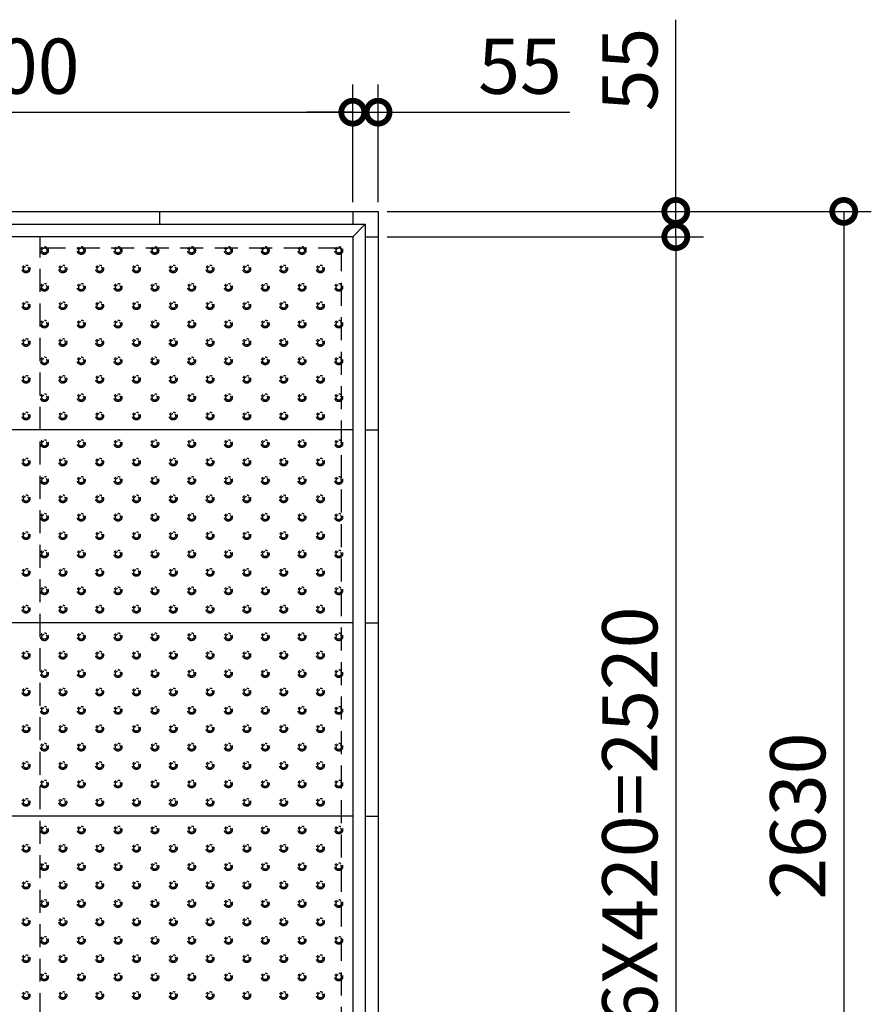
# Model space of a CAD drawing. Extents: x 140 to 16534, y 0 to 11240.
# Drawn here: x 6595 to 8447, y 8184 to 10326 of the extents above; entities that cross this region are included whole.
import ezdxf

# ---------------------------------------------------------------- set-up
doc = ezdxf.new("R2010")
doc.units = 0
doc.header["$LTSCALE"] = 20
doc.header["$PDMODE"] = 3
doc.header["$PDSIZE"] = 2
doc.linetypes.add('HIDDEN', pattern=[0.375, 0.25, -0.125])
doc.linetypes.add('PHANTOM', pattern=[2.5, 1.25, -0.25, 0.25, -0.25, 0.25, -0.25])
doc.layers.get('0').update_dxf_attribs({"linetype": 'CONTINUOUS'})
doc.layers.get('DEFPOINTS').update_dxf_attribs({"linetype": 'CONTINUOUS'})
for name, color, linetype in [('寸法', 4, 'CONTINUOUS'), ('破線', 2, 'HIDDEN'), ('細線', 5, 'CONTINUOUS'), ('部品1', 7, 'CONTINUOUS')]:
    doc.layers.add(name, color=color, linetype=linetype)
doc.styles.add('STYLE1', font='isocp.shx', dxfattribs={"bigfont": 'bigfont.shx'})
doc.dimstyles.new('INABA_S40G', dxfattribs={"dimscale": 40, "dimtxt": 3, "dimasz": 2.5, "dimexe": 1.5, "dimexo": 0.5, "dimgap": 1, "dimtad": 3, "dimdec": 1, "dimdsep": 46, "dimtxsty": 'STYLE1', "dimblk1": 'DOTSMALL', "dimblk2": 'DOTSMALL', "dimsah": 1, "dimcen": 0, "dimclrt": 7, "dimadec": 0, "dimazin": 0, "dimtfac": 1, "dimtdec": 4, "dimtix": 1, "dimtmove": 0, "dimatfit": 3, "dimldrblk": 'DOTSMALL', "dimfxl": 1, "dimtolj": 1, "dimtzin": 0, "dimarcsym": 0})

# ---------------------------------------------------------------- blocks, each defined once
blk = doc.blocks.new('_DOTSMALL')
at = {"color": 0, "linetype": 'ByBlock', "ltscale": 50, "const_width": 0.5}
blk.add_lwpolyline([(-0.0625, 0, 1), (0.0625, 0, 1)], format="xyb", close=True, dxfattribs=at)
blk = doc.blocks.new('*D1')
at = {"layer": 'DEFPOINTS', "color": 0, "ltscale": 50}
for p in [(7374.7, 9853.6), (7374.7, 7333.6), (8022.1, 7333.6)]:
    blk.add_point(p, dxfattribs=at)
at = {"layer": '寸法', "color": 0, "lineweight": -2, "ltscale": 50}
for p, q in [((7394.7, 9853.6), (8082.1, 9853.6)), ((8022.1, 9853.6), (8022.1, 7333.6)), ((7394.7, 7333.6), (8082.1, 7333.6))]:
    blk.add_line(p, q, dxfattribs=at)
at = {"layer": '寸法', "color": 0, "lineweight": -2, "ltscale": 50, "xscale": 100, "yscale": 100, "zscale": 100}
for p, rotation in [((8022.1, 9853.6), 90), ((8022.1, 7333.6), 270)]:
    blk.add_blockref('_DOTSMALL', p, dxfattribs=dict(at, rotation=rotation))
at = {"layer": '寸法', "color": 7, "ltscale": 50, "insert": (7922.1, 8593.6), "char_height": 120, "attachment_point": 5, "rotation": 90, "style": 'STYLE1'}
blk.add_mtext('\\A1;6X420=2520', dxfattribs=at)
blk = doc.blocks.new('*D3')
at = {"layer": 'DEFPOINTS', "color": 0, "ltscale": 50}
for p in [(7374.7, 9908.6), (7374.7, 9853.6), (8022.1, 9853.6)]:
    blk.add_point(p, dxfattribs=at)
at = {"layer": '寸法', "color": 0, "lineweight": -2, "ltscale": 50}
for p, q in [((8022.1, 9908.6), (8022.1, 10325.5)), ((7394.7, 9908.6), (8082.1, 9908.6)), ((8022.1, 9853.6), (8022.1, 9908.6)), ((7394.7, 9853.6), (8082.1, 9853.6)), ((8022.1, 9853.6), (8022.1, 9753.6))]:
    blk.add_line(p, q, dxfattribs=at)
at = {"layer": '寸法', "color": 0, "lineweight": -2, "ltscale": 50, "xscale": 100, "yscale": 100, "zscale": 100}
for p, rotation in [((8022.1, 9908.6), 270), ((8022.1, 9853.6), 90)]:
    blk.add_blockref('_DOTSMALL', p, dxfattribs=dict(at, rotation=rotation))
at = {"layer": '寸法', "color": 7, "ltscale": 50, "insert": (7922.1, 10217.1), "char_height": 120, "attachment_point": 5, "rotation": 90, "style": 'STYLE1'}
blk.add_mtext('\\A1;55', dxfattribs=at)
blk = doc.blocks.new('*D4')
at = {"layer": 'DEFPOINTS', "color": 0, "ltscale": 50}
for p in [(7374.7, 9908.6), (7374.7, 7278.6), (8387.2, 7278.6)]:
    blk.add_point(p, dxfattribs=at)
at = {"layer": '寸法', "color": 0, "lineweight": -2, "ltscale": 50}
for p, q in [((7394.7, 9908.6), (8447.2, 9908.6)), ((8387.2, 9908.6), (8387.2, 7278.6)), ((7394.7, 7278.6), (8447.2, 7278.6))]:
    blk.add_line(p, q, dxfattribs=at)
at = {"layer": '寸法', "color": 0, "lineweight": -2, "ltscale": 50, "xscale": 100, "yscale": 100, "zscale": 100}
for p, rotation in [((8387.2, 9908.6), 90), ((8387.2, 7278.6), 270)]:
    blk.add_blockref('_DOTSMALL', p, dxfattribs=dict(at, rotation=rotation))
at = {"layer": '寸法', "color": 7, "ltscale": 50, "insert": (8287.2, 8593.6), "char_height": 120, "attachment_point": 5, "rotation": 90, "style": 'STYLE1'}
blk.add_mtext('\\A1;2630', dxfattribs=at)
blk = doc.blocks.new('*D11')
at = {"layer": 'DEFPOINTS', "color": 0, "ltscale": 50}
for p in [(7319.7, 10124.4), (5219.7, 9908.6), (7319.7, 9908.6)]:
    blk.add_point(p, dxfattribs=at)
at = {"layer": '寸法', "color": 0, "lineweight": -2, "ltscale": 50}
for p, q in [((5219.7, 9928.6), (5219.7, 10184.4)), ((7319.7, 9928.6), (7319.7, 10184.4)), ((5219.7, 10124.4), (7319.7, 10124.4))]:
    blk.add_line(p, q, dxfattribs=at)
at = {"layer": '寸法', "color": 0, "lineweight": -2, "ltscale": 50, "xscale": 100, "yscale": 100, "zscale": 100, "rotation": 180}
blk.add_blockref('_DOTSMALL', (5219.7, 10124.4), dxfattribs=at)
at = {"layer": '寸法', "color": 0, "lineweight": -2, "ltscale": 50, "xscale": 100, "yscale": 100, "zscale": 100}
blk.add_blockref('_DOTSMALL', (7319.7, 10124.4), dxfattribs=at)
at = {"layer": '寸法', "color": 7, "ltscale": 50, "insert": (6269.7, 10224.4), "char_height": 120, "attachment_point": 5, "style": 'STYLE1'}
blk.add_mtext('\\A1;5X420=2100', dxfattribs=at)
blk = doc.blocks.new('*D13')
at = {"layer": 'DEFPOINTS', "color": 0, "ltscale": 50}
for p in [(7374.7, 10124.4), (7319.7, 9908.6), (7374.7, 9908.6)]:
    blk.add_point(p, dxfattribs=at)
at = {"layer": '寸法', "color": 0, "lineweight": -2, "ltscale": 50}
for p, q in [((7319.7, 9928.6), (7319.7, 10184.4)), ((7374.7, 9928.6), (7374.7, 10184.4)), ((7319.7, 10124.4), (7219.7, 10124.4)), ((7319.7, 10124.4), (7374.7, 10124.4)), ((7374.7, 10124.4), (7791.6, 10124.4))]:
    blk.add_line(p, q, dxfattribs=at)
at = {"layer": '寸法', "color": 0, "lineweight": -2, "ltscale": 50, "xscale": 100, "yscale": 100, "zscale": 100}
blk.add_blockref('_DOTSMALL', (7319.7, 10124.4), dxfattribs=at)
at = {"layer": '寸法', "color": 0, "lineweight": -2, "ltscale": 50, "xscale": 100, "yscale": 100, "zscale": 100, "rotation": 180}
blk.add_blockref('_DOTSMALL', (7374.7, 10124.4), dxfattribs=at)
at = {"layer": '寸法', "color": 7, "ltscale": 50, "insert": (7683.2, 10224.4), "char_height": 120, "attachment_point": 5, "style": 'STYLE1'}
blk.add_mtext('\\A1;55', dxfattribs=at)

msp = doc.modelspace()

# ---------------------------------------------------------------- linework, layer by layer
at = {"layer": '破線', "ltscale": 10}
for p, q in [((6640.17, 7408.58), (6640.17, 9853.58)), ((7294.67, 9828.58), (6640.17, 9828.58)), ((7294.67, 9828.58), (7294.67, 7433.58))]:
    msp.add_line(p, q, dxfattribs=at)
at = {"layer": '細線', "color": 6, "linetype": 'PHANTOM'}
for centre, radius in [((6649.17, 9823.58), 8.5), ((6649.17, 9823.58), 5.5), ((6729.17, 9823.58), 8.5), ((6729.17, 9823.58), 5.5), ((6809.17, 9823.58), 8.5), ((6809.17, 9823.58), 5.5), ((6889.17, 9823.58), 8.5), ((6889.17, 9823.58), 5.5), ((6969.17, 9823.58), 8.5), ((6969.17, 9823.58), 5.5), ((7049.17, 9823.58), 8.5), ((7049.17, 9823.58), 5.5), ((7129.17, 9823.58), 8.5), ((7129.17, 9823.58), 5.5), ((7209.17, 9823.58), 8.5), ((7209.17, 9823.58), 5.5), ((7289.17, 9823.58), 8.5), ((7289.17, 9823.58), 5.5), ((6609.17, 9783.58), 8.5), ((6609.17, 9783.58), 5.5), ((6689.17, 9783.58), 8.5), ((6689.17, 9783.58), 5.5), ((6769.17, 9783.58), 8.5), ((6769.17, 9783.58), 8.5), ((6769.17, 9783.58), 5.5), ((6769.17, 9783.58), 5.5), ((6849.17, 9783.58), 8.5), ((6849.17, 9783.58), 5.5), ((6929.17, 9783.58), 8.5), ((6929.17, 9783.58), 5.5), ((7009.17, 9783.58), 8.5), ((7009.17, 9783.58), 5.5), ((7089.17, 9783.58), 8.5), ((7089.17, 9783.58), 5.5), ((7169.17, 9783.58), 8.5), ((7169.17, 9783.58), 5.5), ((7249.17, 9783.58), 8.5), ((7249.17, 9783.58), 5.5), ((6649.17, 9743.58), 8.5), ((6649.17, 9743.58), 5.5), ((6729.17, 9743.58), 8.5), ((6729.17, 9743.58), 5.5), ((6809.17, 9743.58), 8.5), ((6809.17, 9743.58), 5.5), ((6889.17, 9743.58), 8.5), ((6889.17, 9743.58), 5.5), ((6969.17, 9743.58), 8.5), ((6969.17, 9743.58), 5.5), ((7049.17, 9743.58), 8.5), ((7049.17, 9743.58), 5.5), ((7129.17, 9743.58), 8.5), ((7129.17, 9743.58), 5.5), ((7209.17, 9743.58), 8.5), ((7209.17, 9743.58), 5.5), ((7289.17, 9743.58), 8.5), ((7289.17, 9743.58), 5.5), ((6609.17, 9703.58), 8.5), ((6609.17, 9703.58), 5.5), ((6689.17, 9703.58), 8.5), ((6689.17, 9703.58), 5.5), ((6769.17, 9703.58), 8.5), ((6769.17, 9703.58), 8.5), ((6769.17, 9703.58), 5.5), ((6769.17, 9703.58), 5.5), ((6849.17, 9703.58), 8.5), ((6849.17, 9703.58), 5.5), ((6929.17, 9703.58), 8.5), ((6929.17, 9703.58), 5.5), ((7009.17, 9703.58), 8.5), ((7009.17, 9703.58), 5.5), ((7089.17, 9703.58), 8.5), ((7089.17, 9703.58), 5.5), ((7169.17, 9703.58), 8.5), ((7169.17, 9703.58), 5.5), ((7249.17, 9703.58), 8.5), ((7249.17, 9703.58), 5.5), ((6649.17, 9663.58), 8.5), ((6649.17, 9663.58), 5.5), ((6729.17, 9663.58), 8.5), ((6729.17, 9663.58), 5.5), ((6809.17, 9663.58), 8.5), ((6809.17, 9663.58), 5.5), ((6889.17, 9663.58), 8.5), ((6889.17, 9663.58), 5.5), ((6969.17, 9663.58), 8.5), ((6969.17, 9663.58), 5.5), ((7049.17, 9663.58), 8.5), ((7049.17, 9663.58), 5.5), ((7129.17, 9663.58), 8.5), ((7129.17, 9663.58), 5.5), ((7209.17, 9663.58), 8.5), ((7209.17, 9663.58), 5.5), ((7289.17, 9663.58), 8.5), ((7289.17, 9663.58), 5.5), ((6609.17, 9623.58), 8.5), ((6609.17, 9623.58), 5.5), ((6689.17, 9623.58), 8.5), ((6689.17, 9623.58), 5.5), ((6769.17, 9623.58), 8.5), ((6769.17, 9623.58), 8.5), ((6769.17, 9623.58), 5.5), ((6769.17, 9623.58), 5.5), ((6849.17, 9623.58), 8.5), ((6849.17, 9623.58), 5.5), ((6929.17, 9623.58), 8.5), ((6929.17, 9623.58), 5.5), ((7009.17, 9623.58), 8.5), ((7009.17, 9623.58), 5.5), ((7089.17, 9623.58), 8.5), ((7089.17, 9623.58), 5.5), ((7169.17, 9623.58), 8.5), ((7169.17, 9623.58), 5.5), ((7249.17, 9623.58), 8.5), ((7249.17, 9623.58), 5.5), ((6649.17, 9583.58), 8.5), ((6649.17, 9583.58), 5.5), ((6729.17, 9583.58), 8.5), ((6729.17, 9583.58), 5.5), ((6809.17, 9583.58), 8.5), ((6809.17, 9583.58), 5.5), ((6889.17, 9583.58), 8.5), ((6889.17, 9583.58), 5.5), ((6969.17, 9583.58), 8.5), ((6969.17, 9583.58), 5.5), ((7049.17, 9583.58), 8.5), ((7049.17, 9583.58), 5.5), ((7129.17, 9583.58), 8.5), ((7129.17, 9583.58), 5.5), ((7209.17, 9583.58), 8.5), ((7209.17, 9583.58), 5.5), ((7289.17, 9583.58), 8.5), ((7289.17, 9583.58), 5.5), ((6609.17, 9543.58), 8.5), ((6689.17, 9543.58), 8.5), ((6769.17, 9543.58), 8.5), ((6769.17, 9543.58), 8.5), ((6849.17, 9543.58), 8.5), ((6929.17, 9543.58), 8.5), ((7009.17, 9543.58), 8.5), ((7089.17, 9543.58), 8.5), ((7169.17, 9543.58), 8.5), ((7249.17, 9543.58), 8.5), ((6609.17, 9543.58), 5.5), ((6689.17, 9543.58), 5.5), ((6769.17, 9543.58), 5.5), ((6769.17, 9543.58), 5.5), ((6849.17, 9543.58), 5.5), ((6929.17, 9543.58), 5.5), ((7009.17, 9543.58), 5.5), ((7089.17, 9543.58), 5.5), ((7169.17, 9543.58), 5.5), ((7249.17, 9543.58), 5.5), ((6649.17, 9503.58), 8.5), ((6649.17, 9503.58), 5.5), ((6729.17, 9503.58), 8.5), ((6729.17, 9503.58), 5.5), ((6809.17, 9503.58), 8.5), ((6809.17, 9503.58), 5.5), ((6889.17, 9503.58), 8.5), ((6889.17, 9503.58), 5.5), ((6969.17, 9503.58), 8.5), ((6969.17, 9503.58), 5.5), ((7049.17, 9503.58), 8.5), ((7049.17, 9503.58), 5.5), ((7129.17, 9503.58), 8.5), ((7129.17, 9503.58), 5.5), ((7209.17, 9503.58), 8.5), ((7209.17, 9503.58), 5.5), ((7289.17, 9503.58), 8.5), ((7289.17, 9503.58), 5.5), ((6609.17, 9463.58), 8.5), ((6609.17, 9463.58), 5.5), ((6689.17, 9463.58), 8.5), ((6689.17, 9463.58), 5.5), ((6769.17, 9463.58), 8.5), ((6769.17, 9463.58), 8.5), ((6769.17, 9463.58), 5.5), ((6769.17, 9463.58), 5.5), ((6849.17, 9463.58), 8.5), ((6849.17, 9463.58), 5.5), ((6929.17, 9463.58), 8.5), ((6929.17, 9463.58), 5.5), ((7009.17, 9463.58), 8.5), ((7009.17, 9463.58), 5.5), ((7089.17, 9463.58), 8.5), ((7089.17, 9463.58), 5.5), ((7169.17, 9463.58), 8.5), ((7169.17, 9463.58), 5.5), ((7249.17, 9463.58), 8.5), ((7249.17, 9463.58), 5.5), ((6649.17, 9403.58), 8.5), ((6649.17, 9403.58), 5.5), ((6729.17, 9403.58), 8.5), ((6729.17, 9403.58), 5.5), ((6809.17, 9403.58), 8.5), ((6809.17, 9403.58), 5.5), ((6889.17, 9403.58), 8.5), ((6889.17, 9403.58), 5.5), ((6969.17, 9403.58), 8.5), ((6969.17, 9403.58), 5.5), ((7049.17, 9403.58), 8.5), ((7049.17, 9403.58), 5.5), ((7129.17, 9403.58), 8.5), ((7129.17, 9403.58), 5.5), ((7209.17, 9403.58), 8.5), ((7209.17, 9403.58), 5.5), ((7289.17, 9403.58), 8.5), ((7289.17, 9403.58), 5.5), ((6609.17, 9363.58), 8.5), ((6609.17, 9363.58), 5.5), ((6689.17, 9363.58), 8.5), ((6689.17, 9363.58), 5.5), ((6769.17, 9363.58), 8.5), ((6769.17, 9363.58), 8.5), ((6769.17, 9363.58), 5.5), ((6769.17, 9363.58), 5.5), ((6849.17, 9363.58), 8.5), ((6849.17, 9363.58), 5.5), ((6929.17, 9363.58), 8.5), ((6929.17, 9363.58), 5.5), ((7009.17, 9363.58), 8.5), ((7009.17, 9363.58), 5.5), ((7089.17, 9363.58), 8.5), ((7089.17, 9363.58), 5.5), ((7169.17, 9363.58), 8.5), ((7169.17, 9363.58), 5.5), ((7249.17, 9363.58), 8.5), ((7249.17, 9363.58), 5.5), ((6649.17, 9323.58), 8.5), ((6649.17, 9323.58), 5.5), ((6729.17, 9323.58), 8.5), ((6729.17, 9323.58), 5.5), ((6809.17, 9323.58), 8.5), ((6809.17, 9323.58), 5.5), ((6889.17, 9323.58), 8.5), ((6889.17, 9323.58), 5.5), ((6969.17, 9323.58), 8.5), ((6969.17, 9323.58), 5.5), ((7049.17, 9323.58), 8.5), ((7049.17, 9323.58), 5.5), ((7129.17, 9323.58), 8.5), ((7129.17, 9323.58), 5.5), ((7209.17, 9323.58), 8.5), ((7209.17, 9323.58), 5.5), ((7289.17, 9323.58), 8.5), ((7289.17, 9323.58), 5.5), ((6609.17, 9283.58), 8.5), ((6609.17, 9283.58), 5.5), ((6689.17, 9283.58), 8.5), ((6689.17, 9283.58), 5.5), ((6769.17, 9283.58), 8.5), ((6769.17, 9283.58), 8.5), ((6769.17, 9283.58), 5.5), ((6769.17, 9283.58), 5.5), ((6849.17, 9283.58), 8.5), ((6849.17, 9283.58), 5.5), ((6929.17, 9283.58), 8.5), ((6929.17, 9283.58), 5.5), ((7009.17, 9283.58), 8.5), ((7009.17, 9283.58), 5.5), ((7089.17, 9283.58), 8.5), ((7089.17, 9283.58), 5.5), ((7169.17, 9283.58), 8.5), ((7169.17, 9283.58), 5.5), ((7249.17, 9283.58), 8.5), ((7249.17, 9283.58), 5.5), ((6649.17, 9243.58), 8.5), ((6729.17, 9243.58), 8.5), ((6809.17, 9243.58), 8.5), ((6889.17, 9243.58), 8.5), ((6969.17, 9243.58), 8.5), ((7049.17, 9243.58), 8.5), ((7129.17, 9243.58), 8.5), ((7209.17, 9243.58), 8.5), ((7289.17, 9243.58), 8.5), ((6649.17, 9243.58), 5.5), ((6729.17, 9243.58), 5.5), ((6809.17, 9243.58), 5.5), ((6889.17, 9243.58), 5.5), ((6969.17, 9243.58), 5.5), ((7049.17, 9243.58), 5.5), ((7129.17, 9243.58), 5.5), ((7209.17, 9243.58), 5.5), ((7289.17, 9243.58), 5.5), ((6609.17, 9203.58), 8.5), ((6609.17, 9203.58), 5.5), ((6689.17, 9203.58), 8.5), ((6689.17, 9203.58), 5.5), ((6769.17, 9203.58), 8.5), ((6769.17, 9203.58), 8.5), ((6769.17, 9203.58), 5.5), ((6769.17, 9203.58), 5.5), ((6849.17, 9203.58), 8.5), ((6849.17, 9203.58), 5.5), ((6929.17, 9203.58), 8.5), ((6929.17, 9203.58), 5.5), ((7009.17, 9203.58), 8.5), ((7009.17, 9203.58), 5.5), ((7089.17, 9203.58), 8.5), ((7089.17, 9203.58), 5.5), ((7169.17, 9203.58), 8.5), ((7169.17, 9203.58), 5.5), ((7249.17, 9203.58), 8.5), ((7249.17, 9203.58), 5.5), ((6649.17, 9163.58), 8.5), ((6649.17, 9163.58), 5.5), ((6729.17, 9163.58), 8.5), ((6729.17, 9163.58), 5.5), ((6809.17, 9163.58), 8.5), ((6809.17, 9163.58), 5.5), ((6889.17, 9163.58), 8.5), ((6889.17, 9163.58), 5.5), ((6969.17, 9163.58), 8.5), ((6969.17, 9163.58), 5.5), ((7049.17, 9163.58), 8.5), ((7049.17, 9163.58), 5.5), ((7129.17, 9163.58), 8.5), ((7129.17, 9163.58), 5.5), ((7209.17, 9163.58), 8.5), ((7209.17, 9163.58), 5.5), ((7289.17, 9163.58), 8.5), ((7289.17, 9163.58), 5.5), ((6609.17, 9123.58), 8.5), ((6609.17, 9123.58), 5.5), ((6689.17, 9123.58), 8.5), ((6689.17, 9123.58), 5.5), ((6769.17, 9123.58), 8.5), ((6769.17, 9123.58), 8.5), ((6769.17, 9123.58), 5.5), ((6769.17, 9123.58), 5.5), ((6849.17, 9123.58), 8.5), ((6849.17, 9123.58), 5.5), ((6929.17, 9123.58), 8.5), ((6929.17, 9123.58), 5.5), ((7009.17, 9123.58), 8.5), ((7009.17, 9123.58), 5.5), ((7089.17, 9123.58), 8.5), ((7089.17, 9123.58), 5.5), ((7169.17, 9123.58), 8.5), ((7169.17, 9123.58), 5.5), ((7249.17, 9123.58), 8.5), ((7249.17, 9123.58), 5.5), ((6649.17, 9083.58), 8.5), ((6649.17, 9083.58), 5.5), ((6729.17, 9083.58), 8.5), ((6729.17, 9083.58), 5.5), ((6809.17, 9083.58), 8.5), ((6809.17, 9083.58), 5.5), ((6889.17, 9083.58), 8.5), ((6889.17, 9083.58), 5.5), ((6969.17, 9083.58), 8.5), ((6969.17, 9083.58), 5.5), ((7049.17, 9083.58), 8.5), ((7049.17, 9083.58), 5.5), ((7129.17, 9083.58), 8.5), ((7129.17, 9083.58), 5.5), ((7209.17, 9083.58), 8.5), ((7209.17, 9083.58), 5.5), ((7289.17, 9083.58), 8.5), ((7289.17, 9083.58), 5.5), ((6609.17, 9043.58), 8.5), ((6609.17, 9043.58), 5.5), ((6689.17, 9043.58), 8.5), ((6689.17, 9043.58), 5.5), ((6769.17, 9043.58), 8.5), ((6769.17, 9043.58), 8.5), ((6769.17, 9043.58), 5.5), ((6769.17, 9043.58), 5.5), ((6849.17, 9043.58), 8.5), ((6849.17, 9043.58), 5.5), ((6929.17, 9043.58), 8.5), ((6929.17, 9043.58), 5.5), ((7009.17, 9043.58), 8.5), ((7009.17, 9043.58), 5.5), ((7089.17, 9043.58), 8.5), ((7089.17, 9043.58), 5.5), ((7169.17, 9043.58), 8.5), ((7169.17, 9043.58), 5.5), ((7249.17, 9043.58), 8.5), ((7249.17, 9043.58), 5.5), ((6649.17, 8983.58), 8.5), ((6649.17, 8983.58), 5.5), ((6729.17, 8983.58), 8.5), ((6729.17, 8983.58), 5.5), ((6809.17, 8983.58), 8.5), ((6809.17, 8983.58), 5.5), ((6889.17, 8983.58), 8.5), ((6889.17, 8983.58), 5.5), ((6969.17, 8983.58), 8.5), ((6969.17, 8983.58), 5.5), ((7049.17, 8983.58), 8.5), ((7049.17, 8983.58), 5.5), ((7129.17, 8983.58), 8.5), ((7129.17, 8983.58), 5.5), ((7209.17, 8983.58), 8.5), ((7209.17, 8983.58), 5.5), ((7289.17, 8983.58), 8.5), ((7289.17, 8983.58), 5.5), ((6609.17, 8943.58), 8.5), ((6689.17, 8943.58), 8.5), ((6769.17, 8943.58), 8.5), ((6769.17, 8943.58), 8.5), ((6849.17, 8943.58), 8.5), ((6929.17, 8943.58), 8.5), ((7009.17, 8943.58), 8.5), ((7089.17, 8943.58), 8.5), ((7169.17, 8943.58), 8.5), ((7249.17, 8943.58), 8.5), ((6609.17, 8943.58), 5.5), ((6689.17, 8943.58), 5.5), ((6769.17, 8943.58), 5.5), ((6769.17, 8943.58), 5.5), ((6849.17, 8943.58), 5.5), ((6929.17, 8943.58), 5.5), ((7009.17, 8943.58), 5.5), ((7089.17, 8943.58), 5.5), ((7169.17, 8943.58), 5.5), ((7249.17, 8943.58), 5.5), ((6649.17, 8903.58), 8.5), ((6649.17, 8903.58), 5.5), ((6729.17, 8903.58), 8.5), ((6729.17, 8903.58), 5.5), ((6809.17, 8903.58), 8.5), ((6809.17, 8903.58), 5.5), ((6889.17, 8903.58), 8.5), ((6889.17, 8903.58), 5.5), ((6969.17, 8903.58), 8.5), ((6969.17, 8903.58), 5.5), ((7049.17, 8903.58), 8.5), ((7049.17, 8903.58), 5.5), ((7129.17, 8903.58), 8.5), ((7129.17, 8903.58), 5.5), ((7209.17, 8903.58), 8.5), ((7209.17, 8903.58), 5.5), ((7289.17, 8903.58), 8.5), ((7289.17, 8903.58), 5.5), ((6609.17, 8863.58), 8.5), ((6609.17, 8863.58), 5.5), ((6689.17, 8863.58), 8.5), ((6689.17, 8863.58), 5.5), ((6769.17, 8863.58), 8.5), ((6769.17, 8863.58), 8.5), ((6769.17, 8863.58), 5.5), ((6769.17, 8863.58), 5.5), ((6849.17, 8863.58), 8.5), ((6849.17, 8863.58), 5.5), ((6929.17, 8863.58), 8.5), ((6929.17, 8863.58), 5.5), ((7009.17, 8863.58), 8.5), ((7009.17, 8863.58), 5.5), ((7089.17, 8863.58), 8.5), ((7089.17, 8863.58), 5.5), ((7169.17, 8863.58), 8.5), ((7169.17, 8863.58), 5.5), ((7249.17, 8863.58), 8.5), ((7249.17, 8863.58), 5.5), ((6649.17, 8823.58), 8.5), ((6649.17, 8823.58), 5.5), ((6729.17, 8823.58), 8.5), ((6729.17, 8823.58), 5.5), ((6809.17, 8823.58), 8.5), ((6809.17, 8823.58), 5.5), ((6889.17, 8823.58), 8.5), ((6889.17, 8823.58), 5.5), ((6969.17, 8823.58), 8.5), ((6969.17, 8823.58), 5.5), ((7049.17, 8823.58), 8.5), ((7049.17, 8823.58), 5.5), ((7129.17, 8823.58), 8.5), ((7129.17, 8823.58), 5.5), ((7209.17, 8823.58), 8.5), ((7209.17, 8823.58), 5.5), ((7289.17, 8823.58), 8.5), ((7289.17, 8823.58), 5.5), ((6609.17, 8783.58), 8.5), ((6609.17, 8783.58), 5.5), ((6689.17, 8783.58), 8.5), ((6689.17, 8783.58), 5.5), ((6769.17, 8783.58), 8.5), ((6769.17, 8783.58), 8.5), ((6769.17, 8783.58), 5.5), ((6769.17, 8783.58), 5.5), ((6849.17, 8783.58), 8.5), ((6849.17, 8783.58), 5.5), ((6929.17, 8783.58), 8.5), ((6929.17, 8783.58), 5.5), ((7009.17, 8783.58), 8.5), ((7009.17, 8783.58), 5.5), ((7089.17, 8783.58), 8.5), ((7089.17, 8783.58), 5.5), ((7169.17, 8783.58), 8.5), ((7169.17, 8783.58), 5.5), ((7249.17, 8783.58), 8.5), ((7249.17, 8783.58), 5.5), ((6649.17, 8743.58), 8.5), ((6649.17, 8743.58), 5.5), ((6729.17, 8743.58), 8.5), ((6729.17, 8743.58), 5.5), ((6809.17, 8743.58), 8.5), ((6809.17, 8743.58), 5.5), ((6889.17, 8743.58), 8.5), ((6889.17, 8743.58), 5.5), ((6969.17, 8743.58), 8.5), ((6969.17, 8743.58), 5.5), ((7049.17, 8743.58), 8.5), ((7049.17, 8743.58), 5.5), ((7129.17, 8743.58), 8.5), ((7129.17, 8743.58), 5.5), ((7209.17, 8743.58), 8.5), ((7209.17, 8743.58), 5.5), ((7289.17, 8743.58), 8.5), ((7289.17, 8743.58), 5.5), ((6609.17, 8703.58), 8.5), ((6609.17, 8703.58), 5.5), ((6689.17, 8703.58), 8.5), ((6689.17, 8703.58), 5.5), ((6769.17, 8703.58), 8.5), ((6769.17, 8703.58), 8.5), ((6769.17, 8703.58), 5.5), ((6769.17, 8703.58), 5.5), ((6849.17, 8703.58), 8.5), ((6849.17, 8703.58), 5.5), ((6929.17, 8703.58), 8.5), ((6929.17, 8703.58), 5.5), ((7009.17, 8703.58), 8.5), ((7009.17, 8703.58), 5.5), ((7089.17, 8703.58), 8.5), ((7089.17, 8703.58), 5.5), ((7169.17, 8703.58), 8.5), ((7169.17, 8703.58), 5.5), ((7249.17, 8703.58), 8.5), ((7249.17, 8703.58), 5.5), ((6649.17, 8663.58), 8.5), ((6729.17, 8663.58), 8.5), ((6809.17, 8663.58), 8.5), ((6889.17, 8663.58), 8.5), ((6969.17, 8663.58), 8.5), ((7049.17, 8663.58), 8.5), ((7129.17, 8663.58), 8.5), ((7209.17, 8663.58), 8.5), ((7289.17, 8663.58), 8.5), ((6649.17, 8663.58), 5.5), ((6729.17, 8663.58), 5.5), ((6809.17, 8663.58), 5.5), ((6889.17, 8663.58), 5.5), ((6969.17, 8663.58), 5.5), ((7049.17, 8663.58), 5.5), ((7129.17, 8663.58), 5.5), ((7209.17, 8663.58), 5.5), ((7289.17, 8663.58), 5.5), ((6609.17, 8623.58), 8.5), ((6689.17, 8623.58), 8.5), ((6769.17, 8623.58), 8.5), ((6769.17, 8623.58), 8.5), ((6849.17, 8623.58), 8.5), ((6929.17, 8623.58), 8.5), ((7009.17, 8623.58), 8.5), ((7089.17, 8623.58), 8.5), ((7169.17, 8623.58), 8.5), ((7249.17, 8623.58), 8.5), ((6609.17, 8623.58), 5.5), ((6689.17, 8623.58), 5.5), ((6769.17, 8623.58), 5.5), ((6769.17, 8623.58), 5.5), ((6849.17, 8623.58), 5.5), ((6929.17, 8623.58), 5.5), ((7009.17, 8623.58), 5.5), ((7089.17, 8623.58), 5.5), ((7169.17, 8623.58), 5.5), ((7249.17, 8623.58), 5.5), ((6649.17, 8563.58), 8.5), ((6649.17, 8563.58), 5.5), ((6729.17, 8563.58), 8.5), ((6729.17, 8563.58), 5.5), ((6809.17, 8563.58), 8.5), ((6809.17, 8563.58), 5.5), ((6889.17, 8563.58), 8.5), ((6889.17, 8563.58), 5.5), ((6969.17, 8563.58), 8.5), ((6969.17, 8563.58), 5.5), ((7049.17, 8563.58), 8.5), ((7049.17, 8563.58), 5.5), ((7129.17, 8563.58), 8.5), ((7129.17, 8563.58), 5.5), ((7209.17, 8563.58), 8.5), ((7209.17, 8563.58), 5.5), ((7289.17, 8563.58), 8.5), ((7289.17, 8563.58), 5.5), ((6609.17, 8523.58), 8.5), ((6609.17, 8523.58), 5.5), ((6689.17, 8523.58), 8.5), ((6689.17, 8523.58), 5.5), ((6769.17, 8523.58), 8.5), ((6769.17, 8523.58), 8.5), ((6769.17, 8523.58), 5.5), ((6769.17, 8523.58), 5.5), ((6849.17, 8523.58), 8.5), ((6849.17, 8523.58), 5.5), ((6929.17, 8523.58), 8.5), ((6929.17, 8523.58), 5.5), ((7009.17, 8523.58), 8.5), ((7009.17, 8523.58), 5.5), ((7089.17, 8523.58), 8.5), ((7089.17, 8523.58), 5.5), ((7169.17, 8523.58), 8.5), ((7169.17, 8523.58), 5.5), ((7249.17, 8523.58), 8.5), ((7249.17, 8523.58), 5.5), ((6649.17, 8483.58), 8.5), ((6649.17, 8483.58), 5.5), ((6729.17, 8483.58), 8.5), ((6729.17, 8483.58), 5.5), ((6809.17, 8483.58), 8.5), ((6809.17, 8483.58), 5.5), ((6889.17, 8483.58), 8.5), ((6889.17, 8483.58), 5.5), ((6969.17, 8483.58), 8.5), ((6969.17, 8483.58), 5.5), ((7049.17, 8483.58), 8.5), ((7049.17, 8483.58), 5.5), ((7129.17, 8483.58), 8.5), ((7129.17, 8483.58), 5.5), ((7209.17, 8483.58), 8.5), ((7209.17, 8483.58), 5.5), ((7289.17, 8483.58), 8.5), ((7289.17, 8483.58), 5.5), ((6609.17, 8443.58), 8.5), ((6609.17, 8443.58), 5.5), ((6689.17, 8443.58), 8.5), ((6689.17, 8443.58), 5.5), ((6769.17, 8443.58), 8.5), ((6769.17, 8443.58), 8.5), ((6769.17, 8443.58), 5.5), ((6769.17, 8443.58), 5.5), ((6849.17, 8443.58), 8.5), ((6849.17, 8443.58), 5.5), ((6929.17, 8443.58), 8.5), ((6929.17, 8443.58), 5.5), ((7009.17, 8443.58), 8.5), ((7009.17, 8443.58), 5.5), ((7089.17, 8443.58), 8.5), ((7089.17, 8443.58), 5.5), ((7169.17, 8443.58), 8.5), ((7169.17, 8443.58), 5.5), ((7249.17, 8443.58), 8.5), ((7249.17, 8443.58), 5.5), ((6649.17, 8403.58), 8.5), ((6649.17, 8403.58), 5.5), ((6729.17, 8403.58), 8.5), ((6729.17, 8403.58), 5.5), ((6809.17, 8403.58), 8.5), ((6809.17, 8403.58), 5.5), ((6889.17, 8403.58), 8.5), ((6889.17, 8403.58), 5.5), ((6969.17, 8403.58), 8.5), ((6969.17, 8403.58), 5.5), ((7049.17, 8403.58), 8.5), ((7049.17, 8403.58), 5.5), ((7129.17, 8403.58), 8.5), ((7129.17, 8403.58), 5.5), ((7209.17, 8403.58), 8.5), ((7209.17, 8403.58), 5.5), ((7289.17, 8403.58), 8.5), ((7289.17, 8403.58), 5.5), ((6609.17, 8363.58), 8.5), ((6609.17, 8363.58), 5.5), ((6689.17, 8363.58), 8.5), ((6689.17, 8363.58), 5.5), ((6769.17, 8363.58), 8.5), ((6769.17, 8363.58), 8.5), ((6769.17, 8363.58), 5.5), ((6769.17, 8363.58), 5.5), ((6849.17, 8363.58), 8.5), ((6849.17, 8363.58), 5.5), ((6929.17, 8363.58), 8.5), ((6929.17, 8363.58), 5.5), ((7009.17, 8363.58), 8.5), ((7009.17, 8363.58), 5.5), ((7089.17, 8363.58), 8.5), ((7089.17, 8363.58), 5.5), ((7169.17, 8363.58), 8.5), ((7169.17, 8363.58), 5.5), ((7249.17, 8363.58), 8.5), ((7249.17, 8363.58), 5.5), ((6649.17, 8323.58), 8.5), ((6729.17, 8323.58), 8.5), ((6809.17, 8323.58), 8.5), ((6889.17, 8323.58), 8.5), ((6969.17, 8323.58), 8.5), ((7049.17, 8323.58), 8.5), ((7129.17, 8323.58), 8.5), ((7209.17, 8323.58), 8.5), ((7289.17, 8323.58), 8.5), ((6649.17, 8323.58), 5.5), ((6729.17, 8323.58), 5.5), ((6809.17, 8323.58), 5.5), ((6889.17, 8323.58), 5.5), ((6969.17, 8323.58), 5.5), ((7049.17, 8323.58), 5.5), ((7129.17, 8323.58), 5.5), ((7209.17, 8323.58), 5.5), ((7289.17, 8323.58), 5.5), ((6609.17, 8283.58), 8.5), ((6609.17, 8283.58), 5.5), ((6689.17, 8283.58), 8.5), ((6689.17, 8283.58), 5.5), ((6769.17, 8283.58), 8.5), ((6769.17, 8283.58), 8.5), ((6769.17, 8283.58), 5.5), ((6769.17, 8283.58), 5.5), ((6849.17, 8283.58), 8.5), ((6849.17, 8283.58), 5.5), ((6929.17, 8283.58), 8.5), ((6929.17, 8283.58), 5.5), ((7009.17, 8283.58), 8.5), ((7009.17, 8283.58), 5.5), ((7089.17, 8283.58), 8.5), ((7089.17, 8283.58), 5.5), ((7169.17, 8283.58), 8.5), ((7169.17, 8283.58), 5.5), ((7249.17, 8283.58), 8.5), ((7249.17, 8283.58), 5.5), ((6649.17, 8243.58), 8.5), ((6649.17, 8243.58), 5.5), ((6729.17, 8243.58), 8.5), ((6729.17, 8243.58), 5.5), ((6809.17, 8243.58), 8.5), ((6809.17, 8243.58), 5.5), ((6889.17, 8243.58), 8.5), ((6889.17, 8243.58), 5.5), ((6969.17, 8243.58), 8.5), ((6969.17, 8243.58), 5.5), ((7049.17, 8243.58), 8.5), ((7049.17, 8243.58), 5.5), ((7129.17, 8243.58), 8.5), ((7129.17, 8243.58), 5.5), ((7209.17, 8243.58), 8.5), ((7209.17, 8243.58), 5.5), ((7289.17, 8243.58), 8.5), ((7289.17, 8243.58), 5.5), ((6609.17, 8203.58), 8.5), ((6609.17, 8203.58), 5.5), ((6689.17, 8203.58), 8.5), ((6689.17, 8203.58), 5.5), ((6769.17, 8203.58), 8.5), ((6769.17, 8203.58), 8.5), ((6769.17, 8203.58), 5.5), ((6769.17, 8203.58), 5.5), ((6849.17, 8203.58), 8.5), ((6849.17, 8203.58), 5.5), ((6929.17, 8203.58), 8.5), ((6929.17, 8203.58), 5.5), ((7009.17, 8203.58), 8.5), ((7009.17, 8203.58), 5.5), ((7089.17, 8203.58), 8.5), ((7089.17, 8203.58), 5.5), ((7169.17, 8203.58), 8.5), ((7169.17, 8203.58), 5.5), ((7249.17, 8203.58), 8.5), ((7249.17, 8203.58), 5.5)]:
    msp.add_circle(centre, radius, dxfattribs=at)
at = {"layer": '部品1'}
for p, q in [((5164.67, 9908.58), (7374.67, 9908.58)), ((6899.67, 9908.58), (6899.67, 9880.58)), ((7319.67, 9908.58), (7319.67, 9880.58)), ((7319.67, 9908.58), (7319.67, 9880.58)), ((7374.67, 9908.58), (7374.67, 7278.58)), ((6492.17, 9880.58), (7346.67, 9880.58)), ((7346.67, 9880.58), (7346.67, 7333.58)), ((7319.67, 9853.58), (7319.67, 7278.58)), ((7346.67, 9853.58), (7374.67, 9853.58)), ((7346.67, 9433.58), (7374.67, 9433.58)), ((7346.67, 9013.58), (7374.67, 9013.58)), ((7346.67, 8593.58), (7374.67, 8593.58))]:
    msp.add_line(p, q, dxfattribs=at)
at = {"layer": '部品1', "ltscale": 50}
for p, q in [((7346.67, 9880.58), (7319.67, 9853.58)), ((7319.67, 9853.58), (5219.67, 9853.58))]:
    msp.add_line(p, q, dxfattribs=at)
at = {"layer": '部品1', "ltscale": 5}
for p, q in [((7317.67, 9853.58), (5220.67, 9853.58)), ((7319.67, 9433.58), (5219.67, 9433.58)), ((7319.67, 9013.58), (5219.67, 9013.58)), ((7319.67, 8593.58), (5219.67, 8593.58))]:
    msp.add_line(p, q, dxfattribs=at)

# ---------------------------------------------------------------- dimensions: what is measured, and where the dimension line sits
at = {"layer": '寸法'}
dim = msp.add_linear_dim(base=(8022.1, 9853.58), p1=(7374.67, 9908.58), p2=(7374.67, 9853.58), angle=90, dimstyle='INABA_S40G', dxfattribs=at)
dim.commit()
dim.dimension.update_dxf_attribs({"geometry": '*D3', "text_midpoint": (8022.1, 10217.06), "dimtype": 160})
dim = msp.add_linear_dim(base=(7319.67, 10124.38), p1=(5219.67, 9908.58), p2=(7319.67, 9908.58), text='5X420=<>', dimstyle='INABA_S40G', dxfattribs=at)
dim.commit()
dim.dimension.update_dxf_attribs({"geometry": '*D11', "text_midpoint": (6269.67, 10224.4)})
dim = msp.add_linear_dim(base=(7374.67, 10124.38), p1=(7319.67, 9908.58), p2=(7374.67, 9908.58), dimstyle='INABA_S40G', dxfattribs=at)
dim.commit()
dim.dimension.update_dxf_attribs({"geometry": '*D13', "text_midpoint": (7683.16, 10124.38), "dimtype": 160})
dim = msp.add_linear_dim(base=(8387.21, 7278.58), p1=(7374.67, 9908.58), p2=(7374.67, 7278.58), angle=90, dimstyle='INABA_S40G', dxfattribs=at)
dim.commit()
dim.dimension.update_dxf_attribs({"geometry": '*D4', "text_midpoint": (8287.19, 8593.58)})
dim = msp.add_linear_dim(base=(8022.1, 7333.58), p1=(7374.67, 9853.58), p2=(7374.67, 7333.58), angle=90, text='6X420=<>', dimstyle='INABA_S40G', dxfattribs=at)
dim.commit()
dim.dimension.update_dxf_attribs({"geometry": '*D1', "text_midpoint": (7922.09, 8593.58)})

doc.saveas('drawing.dxf')
